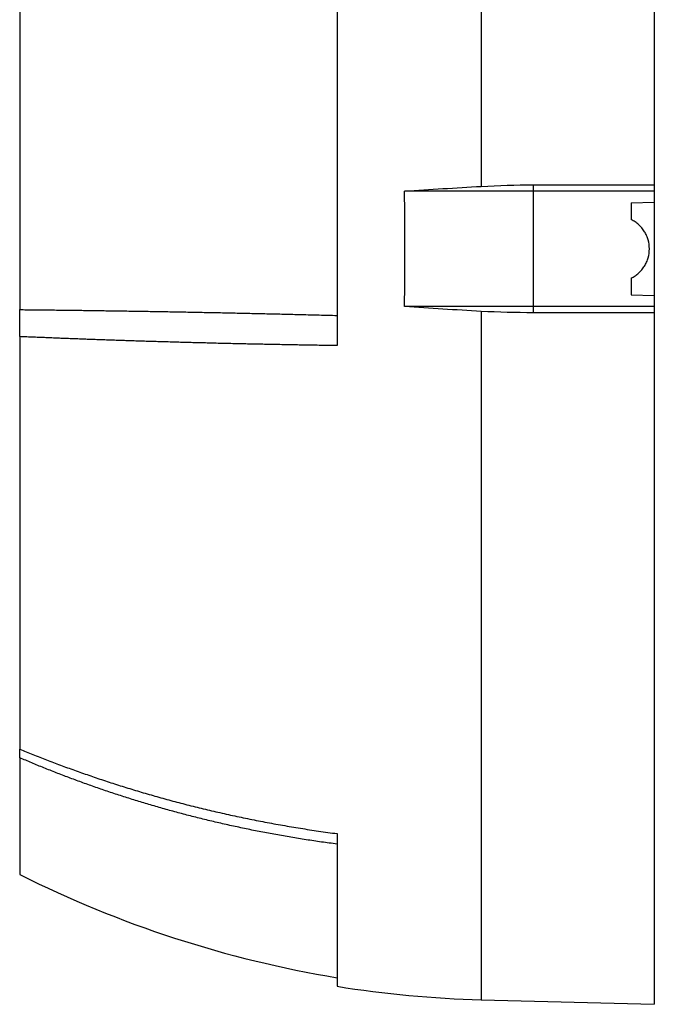
# Model space of a CAD drawing. Units: millimetres. Extents: x -1315 to 818, y -818 to 818.
# Drawn here: x 362 to 472, y -174 to -3 of the extents above; entities that cross this region are included whole.
import ezdxf

# ---------------------------------------------------------------- set-up
doc = ezdxf.new("R2010")
doc.units = ezdxf.units.MM

msp = doc.modelspace()

# ---------------------------------------------------------------- linework, layer by layer
at = {"color": 7, "linetype": 'Continuous', "lineweight": 25}
for p, q in [((472.05, 87.46), (472.05, -31.99)), ((442.05, 86.69), (442.05, -32.23)), ((417.05, 75.11), (417.05, -59.85)), ((362.05, 55.72), (362.05, -53.61)), ((451.06, -31.98), (451.06, -33.07)), ((451.06, -31.98), (472.05, -31.99)), ((472.05, -31.99), (472.05, -33.07)), ((451.06, -33.07), (428.77, -33.07)), ((451.06, -33.07), (451.06, -53.07)), ((472.05, -33.07), (451.06, -33.07)), ((472.05, -33.07), (472.05, -35)), ((468.05, -35.07), (472.05, -35)), ((468.05, -35.07), (468.05, -38)), ((472.05, -35), (472.05, -51.14)), ((468.05, -48.14), (468.05, -51.07)), ((468.05, -51.07), (472.05, -51.14)), ((472.05, -51.14), (472.05, -53.07)), ((362.05, -58.29), (362.05, -53.61)), ((451.06, -53.07), (428.77, -53.07)), ((442.05, -53.91), (442.05, -173.28)), ((472.05, -53.07), (451.06, -53.07)), ((451.06, -53.07), (451.06, -54.15)), ((472.05, -54.15), (451.06, -54.15)), ((472.05, -53.07), (472.05, -54.15)), ((472.05, -54.15), (472.05, -174.07)), ((362.05, -58.29), (362.05, -129.81)), ((362.05, -131.32), (362.05, -129.81)), ((362.05, -131.32), (362.05, -151.57)), ((417.05, -144.47), (417.05, -170.95)), ((442.05, -173.28), (472.05, -174.07))]:
    msp.add_line(p, q, dxfattribs=at)
for centre, radius, start, end in [((448.71, 21.44), 193.5, 243.3947, 260.5838), ((446.97, 14.6), 187.94, 260.8398, 268.5)]:
    msp.add_arc(centre, radius, start, end, dxfattribs=at)
for points in [[(428.77, -33.07), (433.18, -32.76), (437.61, -32.48), (442.05, -32.23)], [(442.05, -32.23), (445.05, -32.07), (448.05, -31.98), (451.06, -31.98)], [(442.05, -53.91), (437.61, -53.66), (433.18, -53.38), (428.77, -53.07)], [(451.06, -54.15), (448.05, -54.15), (445.05, -54.07), (442.05, -53.91)]]:
    msp.add_open_spline(points, degree=3, dxfattribs=at)
for points, knots in [([(428.77, -53.07), (428.79, -49.74), (428.8, -46.41), (428.8, -39.73), (428.79, -36.4), (428.77, -33.07)], [0, 0, 0, 0, 0.5, 0.5, 1, 1, 1, 1]), ([(468.05, -48.14), (468.28, -48.02), (468.51, -47.89), (468.95, -47.59), (469.15, -47.43), (469.54, -47.08), (469.72, -46.89), (470.06, -46.49), (470.21, -46.27), (470.49, -45.83), (470.61, -45.6), (470.82, -45.12), (470.91, -44.87), (471.13, -44.11), (471.2, -43.6), (471.2, -42.54), (471.13, -42.02), (470.91, -41.27), (470.82, -41.02), (470.61, -40.54), (470.49, -40.31), (470.21, -39.87), (470.06, -39.65), (469.72, -39.25), (469.54, -39.06), (469.15, -38.71), (468.95, -38.55), (468.51, -38.25), (468.28, -38.12), (468.05, -38)], [0, 0, 0, 0, 0.0625, 0.0625, 0.125, 0.125, 0.1875, 0.1875, 0.25, 0.25, 0.3125, 0.3125, 0.375, 0.375, 0.5, 0.5, 0.625, 0.625, 0.6875, 0.6875, 0.75, 0.75, 0.8125, 0.8125, 0.875, 0.875, 0.9375, 0.9375, 1, 1, 1, 1]), ([(362.05, -53.61), (362.45, -53.61), (363.24, -53.62), (364.45, -53.63), (365.66, -53.64), (366.88, -53.66), (368.11, -53.67), (369.35, -53.69), (370.6, -53.7), (371.86, -53.72), (373.13, -53.73), (374.41, -53.75), (375.7, -53.77), (377, -53.79), (378.3, -53.81), (379.62, -53.83), (380.95, -53.85), (382.28, -53.87), (383.63, -53.89), (384.98, -53.91), (386.34, -53.94), (387.72, -53.96), (389.1, -53.99), (390.49, -54.01), (391.89, -54.04), (393.3, -54.07), (394.72, -54.09), (396.14, -54.12), (397.58, -54.15), (399.03, -54.18), (400.48, -54.22), (401.94, -54.25), (403.42, -54.28), (404.9, -54.31), (406.39, -54.35), (407.89, -54.38), (409.39, -54.42), (410.91, -54.46), (412.43, -54.5), (413.96, -54.53), (415.5, -54.57), (416.53, -54.6), (417.05, -54.61)], [0, 0, 0, 0, 0.022952, 0.046008, 0.06917, 0.092436, 0.115807, 0.139282, 0.162863, 0.186548, 0.210338, 0.234233, 0.258233, 0.282338, 0.306548, 0.330863, 0.355283, 0.379808, 0.404438, 0.429173, 0.454013, 0.478959, 0.504009, 0.529165, 0.554426, 0.579792, 0.605264, 0.630841, 0.656523, 0.682311, 0.708205, 0.734203, 0.760308, 0.786517, 0.812833, 0.839254, 0.86578, 0.892413, 0.919151, 0.945995, 0.972945, 1, 1, 1, 1]), ([(417.05, -59.85), (416.59, -59.84), (415.66, -59.83), (414.28, -59.81), (412.9, -59.78), (411.54, -59.76), (410.18, -59.74), (408.83, -59.71), (407.49, -59.69), (406.15, -59.66), (404.83, -59.64), (403.51, -59.61), (402.21, -59.58), (400.91, -59.56), (399.62, -59.53), (398.34, -59.5), (397.07, -59.47), (395.8, -59.44), (394.55, -59.4), (393.3, -59.37), (392.07, -59.34), (390.84, -59.31), (389.62, -59.27), (388.41, -59.24), (387.21, -59.2), (386.01, -59.17), (384.83, -59.13), (383.66, -59.1), (382.49, -59.06), (381.34, -59.02), (380.19, -58.99), (379.05, -58.95), (377.92, -58.91), (376.8, -58.87), (375.69, -58.83), (374.58, -58.79), (373.49, -58.75), (372.41, -58.71), (371.33, -58.67), (370.26, -58.63), (369.21, -58.59), (368.16, -58.55), (367.12, -58.5), (366.09, -58.46), (365.06, -58.42), (364.05, -58.38), (363.05, -58.33), (362.38, -58.3), (362.05, -58.29)], [0, 0, 0, 0, 0.0242867, 0.0484602, 0.0725204, 0.0964673, 0.120301, 0.1440215, 0.1676287, 0.1911226, 0.2145033, 0.2377708, 0.2609251, 0.2839661, 0.3068939, 0.3297084, 0.3524097, 0.3749978, 0.3974727, 0.4198344, 0.4420828, 0.464218, 0.48624, 0.5081488, 0.5299444, 0.5516268, 0.5731959, 0.5946519, 0.6159946, 0.6372242, 0.6583405, 0.6793437, 0.7002336, 0.7210104, 0.7416739, 0.7622243, 0.7826615, 0.8029854, 0.8231962, 0.8432938, 0.8632782, 0.8831495, 0.9029075, 0.9225524, 0.942084, 0.9615025, 0.9808079, 1, 1, 1, 1]), ([(362.05, -129.81), (362.43, -129.96), (363.2, -130.28), (364.35, -130.75), (365.52, -131.21), (366.7, -131.68), (367.9, -132.13), (369.1, -132.59), (370.32, -133.04), (371.55, -133.48), (372.79, -133.92), (374.04, -134.36), (375.3, -134.79), (376.58, -135.22), (377.86, -135.64), (379.16, -136.06), (380.47, -136.47), (381.8, -136.88), (383.13, -137.28), (384.48, -137.67), (385.84, -138.06), (387.21, -138.44), (388.59, -138.82), (389.98, -139.18), (391.39, -139.55), (392.81, -139.9), (394.24, -140.25), (395.68, -140.59), (397.13, -140.92), (398.59, -141.25), (400.07, -141.56), (401.56, -141.87), (403.06, -142.17), (404.57, -142.47), (406.09, -142.75), (407.62, -143.02), (409.16, -143.29), (410.72, -143.55), (412.29, -143.79), (413.86, -144.03), (415.45, -144.26), (416.52, -144.4), (417.05, -144.47)], [0, 0, 0, 0, 0.0220807, 0.0443111, 0.0666912, 0.089221, 0.1119004, 0.1347296, 0.1577084, 0.1808369, 0.2041151, 0.227543, 0.2511206, 0.2748479, 0.2987249, 0.3227516, 0.346928, 0.3712541, 0.3957299, 0.4203554, 0.4451307, 0.4700556, 0.4951303, 0.5203547, 0.5457288, 0.5712527, 0.5969263, 0.6227496, 0.6487227, 0.6748455, 0.701118, 0.7275403, 0.7541123, 0.7808341, 0.8077057, 0.834727, 0.8618981, 0.8892189, 0.9166895, 0.9443099, 0.9720801, 1, 1, 1, 1]), ([(417.05, -146.29), (416.6, -146.23), (415.7, -146.11), (414.36, -145.93), (413.03, -145.73), (411.7, -145.53), (410.38, -145.32), (409.06, -145.11), (407.75, -144.88), (406.45, -144.65), (405.16, -144.41), (403.87, -144.16), (402.58, -143.91), (401.31, -143.65), (400.04, -143.38), (398.77, -143.11), (397.52, -142.83), (396.27, -142.54), (395.03, -142.25), (393.79, -141.95), (392.56, -141.64), (391.34, -141.33), (390.12, -141.01), (388.92, -140.69), (387.72, -140.36), (386.52, -140.02), (385.33, -139.68), (384.15, -139.33), (382.98, -138.98), (381.81, -138.62), (380.66, -138.25), (379.5, -137.88), (378.36, -137.51), (377.22, -137.13), (376.09, -136.74), (374.97, -136.35), (373.85, -135.96), (372.74, -135.56), (371.64, -135.16), (370.55, -134.75), (369.46, -134.33), (368.38, -133.92), (367.31, -133.49), (366.24, -133.07), (365.18, -132.64), (364.13, -132.2), (363.09, -131.76), (362.4, -131.47), (362.05, -131.32)], [0, 0, 0, 0, 0.023533, 0.046985, 0.070358, 0.09365, 0.116863, 0.139995, 0.163048, 0.186021, 0.208914, 0.231727, 0.25446, 0.277114, 0.299687, 0.322181, 0.344595, 0.36693, 0.389185, 0.41136, 0.433455, 0.455471, 0.477408, 0.499264, 0.521041, 0.542739, 0.564357, 0.585896, 0.607355, 0.628734, 0.650035, 0.671255, 0.692397, 0.713459, 0.734441, 0.755345, 0.776169, 0.796913, 0.817579, 0.838165, 0.858671, 0.879099, 0.899447, 0.919716, 0.939906, 0.960016, 0.980048, 1, 1, 1, 1])]:
    msp.add_open_spline(points, degree=3, knots=knots, dxfattribs=at)

doc.saveas('drawing.dxf')
